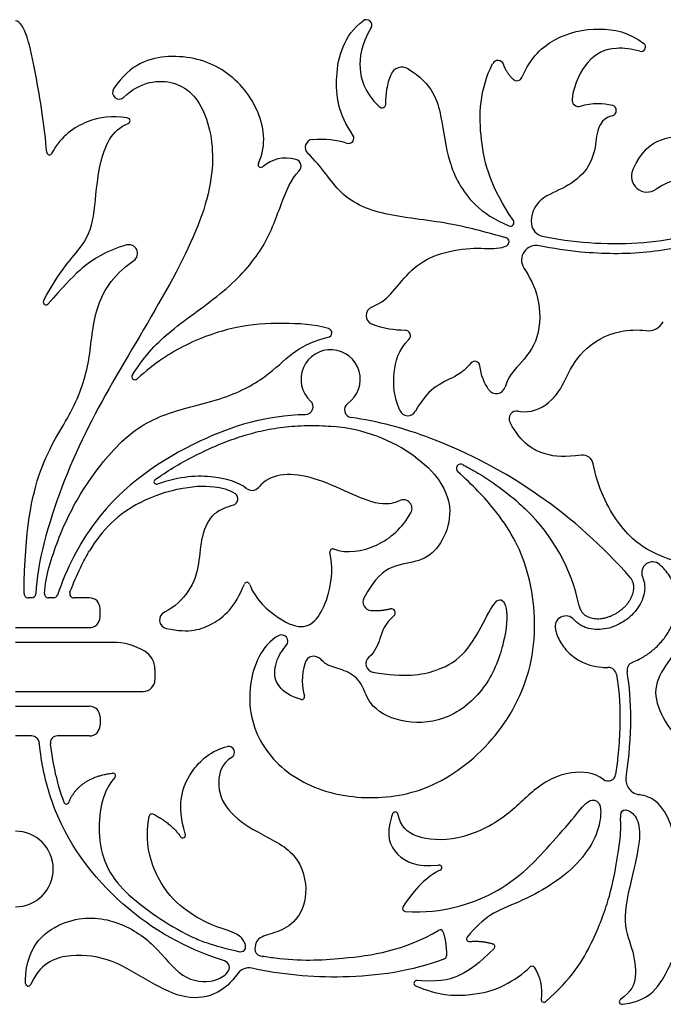
# Model space of a CAD drawing. Units: millimetres. Extents: x -137 to 137, y -146 to 139.
# Drawn here: x -40 to -18, y 105 to 139 of the extents above; entities that cross this region are included whole.
import ezdxf

# ---------------------------------------------------------------- set-up
doc = ezdxf.new("R2010")
doc.units = ezdxf.units.MM
doc.header["$MEASUREMENT"] = 0
doc.layers.add('Layer 03', color=5, linetype='Continuous')

msp = doc.modelspace()

# ---------------------------------------------------------------- linework, layer by layer
at = {"layer": 'Layer 03'}
for p, q in [((-36.548, 135.619), (-36.581, 135.626)), ((-39.208, 134.397), (-39.214, 134.384)), ((-31.802, 133.929), (-31.829, 133.909)), ((-39.918, 118.794), (-40.038, 118.794)), ((-39.158, 118.794), (-39.324, 118.794)), ((-37.893, 118.794), (-38.438, 118.794)), ((-37.519, 118.124), (-37.519, 118.42)), ((-40.491, 117.75), (-37.893, 117.75)), ((-37.088, 117.232), (-40.491, 117.232)), ((-35.595, 115.922), (-35.595, 116.284)), ((-40.491, 115.512), (-36.006, 115.512)), ((-40.491, 114.993), (-37.893, 114.993)), ((-37.519, 114.619), (-37.519, 114.323)), ((-39.927, 113.949), (-40.491, 113.949)), ((-37.893, 113.949), (-39.017, 113.949)), ((-37.155, 112.637), (-37.088, 112.648)), ((-35.658, 111.207), (-35.623, 111.19)), ((-27.268, 111.219), (-27.303, 111.114)), ((-34.529, 110.496), (-34.535, 110.518)), ((-34.701, 110.419), (-34.698, 110.414)), ((-25.663, 109.421), (-25.644, 109.423)), ((-40.134, 105.272), (-40.133, 105.382)), ((-26.237, 105.36), (-26.418, 105.37)), ((-39.91, 105.318), (-39.953, 105.229)), ((-26.459, 105.187), (-26.314, 105.127)), ((-21.9, 104.634), (-21.726, 104.792))]:
    msp.add_line(p, q, dxfattribs=at)
for centre, radius, start, end in [((-28.183, 138.885), 0.188, 331.0265, 127.2821), ((-18.553, 138.117), 0.157, 253.8305, 53.1529), ((-23.577, 137.445), 0.203, 15.4763, 153.4319), ((-26.938, 136.991), 0.416, 58.8695, 157.3686), ((-22.91, 137.127), 0.194, 225.6296, 336.3183), ((-36.85, 136.522), 0.235, 146.3063, 314.3792), ((-27.64, 136.121), 0.137, 225.1968, 0), ((-20.749, 136.259), 0.229, 173.0053, 288.5345), ((-19.618, 135.89), 0.194, 284.2201, 76.0939), ((-36.566, 135.526), 0.0953, 290.8231, 79.4608), ((-30.046, 134.591), 0.284, 95.4196, 226.705), ((-28.808, 134.916), 0.185, 250.5089, 34.5613), ((-39.298, 134.429), 0.0953, 184.1665, 332.1027), ((-31.886, 133.985), 0.0953, 155.5786, 306.8699), ((-30.717, 133.938), 0.242, 313.7593, 74.8184), ((-18.345, 133.578), 0.55, 155.6763, 304.9362), ((-23.139, 131.956), 0.128, 247.3183, 34.5843), ((-21.916, 131.956), 0.485, 186.4374, 257.8151), ((-23.336, 131.281), 0.152, 297.5524, 75.0592), ((-36.514, 130.875), 0.307, 304.7099, 106.0709), ((-22.231, 130.64), 0.516, 78.3637, 211.9593), ((-39.416, 129.163), 0.0953, 152.5426, 319.5642), ((-27.871, 128.693), 0.327, 112.947, 248.9219), ((-18.309, 128.774), 0.61, 263.6212, 330.603), ((-29.557, 128.09), 0.162, 281.9147, 74.3322), ((-26.83, 127.986), 0.189, 314.8054, 90.3474), ((-29.44, 126.46), 1.039, 305.3461, 227.4192), ((-24.383, 126.916), 0.177, 5.4852, 141.5934), ((-36.296, 126.557), 0.112, 146.4747, 312.3125), ((-23.631, 126.284), 0.323, 213.8425, 342.1918), ((-30.328, 125.493), 0.274, 271.3074, 47.4193), ((-28.68, 125.389), 0.274, 125.3461, 261.9012), ((-26.734, 125.485), 0.304, 203.2136, 331.3215), ((-22.913, 125.075), 0.271, 79.4587, 208.8708), ((-29.83, 119.109), 5.717, 53.9846, 84.957), ((-32.232, 107.909), 17.643, 41.1124, 69.0671), ((-20.602, 123.424), 0.374, 10.1249, 97.3717), ((-24.878, 123.331), 0.153, 62.4386, 227.984), ((-35.548, 122.867), 0.0853, 125.5401, 288.0735), ((-32.2, 122.871), 0.308, 230.2465, 318.6351), ((-32.919, 122.261), 0.229, 286.7167, 55.6961), ((-34.1, 118.237), 4.39, 117.4769, 149.84), ((-26.887, 121.93), 0.302, 330.4568, 117.0777), ((-27.082, 117.205), 6.487, 11.5939, 46.2869), ((-29.37, 120.417), 0.0953, 69.323, 191.8081), ((-18.154, 119.675), 0.381, 49.9316, 203.1405), ((-32.372, 119.244), 0.0953, 20.2139, 158.287), ((-40.038, 118.942), 0.148, 179.3002, 270), ((-39.918, 118.942), 0.148, 270, 358.1678), ((-39.324, 118.942), 0.148, 176.7286, 270), ((-39.158, 118.942), 0.148, 270, 340.7036), ((-38.438, 118.942), 0.148, 159.4145, 270), ((-37.893, 118.42), 0.374, 0, 90), ((-28.008, 118.646), 0.297, 152.2982, 266.6624), ((-37.893, 118.124), 0.374, 270, 0), ((-35.135, 118.019), 0.302, 115.9613, 257.6665), ((-27.313, 118.272), 0.14, 310.5494, 103.3319), ((-21.192, 117.779), 0.381, 40.5993, 193.816), ((-31.161, 117.272), 0.222, 318.8567, 119.5346), ((-37.088, 115.021), 2.211, 59.2413, 90), ((-36.336, 116.284), 0.74, 0, 59.2413), ((-30.025, 116.424), 0.321, 42.265, 163.4221), ((-27.902, 116.482), 0.3, 131.1675, 259.9218), ((-18.748, 116.252), 0.301, 111.8452, 189.5145), ((-19.713, 116.052), 0.301, 9.238, 91.0922), ((-36.006, 115.922), 0.41, 270, 360), ((-30.446, 115.324), 0.0953, 255.2574, 19.0346), ((-37.893, 114.619), 0.374, 0, 90), ((-37.893, 114.323), 0.374, 270, 0), ((-39.927, 113.671), 0.278, 5.8394, 90.0001), ((-39.017, 113.7), 0.249, 90, 186.2144), ((-33.013, 113.375), 0.206, 300.3518, 102.4699), ((-37.074, 112.553), 0.0953, 316.5121, 98.8807), ((-19.711, 112.631), 0.263, 232.3919, 351.7783), ((-18.559, 112.414), 0.527, 171.6263, 263.0819), ((-38.702, 111.657), 0.0953, 200.6057, 338.6542), ((-35.702, 111.123), 0.0953, 62.8189, 168.7032), ((-27.178, 111.189), 0.0953, 13.7232, 161.5651), ((-40.491, 109.282), 1.327, 270, 90), ((-34.628, 110.626), 2.926, 181.0345, 227.362), ((-34.62, 110.469), 0.0953, 215.4457, 16.685), ((-25.634, 109.328), 0.0953, 293.6617, 96.2258), ((-26.825, 107.892), 0.0953, 148.7722, 265.7762), ((-25.593, 107.059), 0.0953, 18.5268, 120.9544), ((-24.58, 106.834), 0.0953, 139.8552, 275.7815), ((-32.594, 106.555), 0.176, 257.5578, 6.8289), ((-31.871, 106.463), 0.225, 175.3619, 260.363), ((-23.779, 106.562), 0.0953, 316.2164, 72.1336), ((-33.23, 105.825), 0.244, 317.4057, 72.552), ((-25.479, 106.219), 0.0953, 291.0089, 357.5931), ((-32.302, 105.329), 0.484, 77.4725, 143.0073), ((-22.385, 105.78), 0.0953, 36.2125, 136.8326), ((-26.423, 105.275), 0.0953, 86.9059, 247.6594), ((-40.039, 105.271), 0.0953, 179.2462, 333.9704), ((-21.964, 104.704), 0.0953, 172.0848, 312.3974), ((-19.225, 104.632), 0.0953, 125.2095, 277.2561)]:
    msp.add_arc(centre, radius, start, end, dxfattribs=at)
for points, knots in [([(-39.393, 134.422), (-39.458, 135.306), (-39.768, 137.203), (-40.158, 139.031), (-40.491, 139.031)], [3405.376717, 3405.376717, 3405.376717, 3405.376717, 3408.00568, 3410.636284, 3410.636284, 3410.636284, 3410.636284]), ([(-28.655, 135.021), (-29.166, 135.763), (-29.37, 137.098), (-28.983, 138.512), (-28.297, 139.034)], [3949.2295, 3949.2295, 3949.2295, 3949.2295, 3951.656183, 3954.247495, 3954.247495, 3954.247495, 3954.247495]), ([(-28.019, 138.794), (-28.383, 138.136), (-28.485, 137.445), (-28.277, 136.561), (-27.737, 136.024)], [3954.785156, 3954.785156, 3954.785156, 3954.785156, 3956.640774, 3958.355663, 3958.355663, 3958.355663, 3958.355663]), ([(-22.733, 137.049), (-22.412, 137.781), (-21.57, 138.519), (-20.1, 138.858), (-18.99, 138.64), (-18.459, 138.243)], [3978.150555, 3978.150555, 3978.150555, 3978.150555, 3979.96258, 3982.00119, 3983.820052, 3983.820052, 3983.820052, 3983.820052]), ([(-31.973, 134.025), (-31.666, 134.701), (-31.88, 136.007), (-33.134, 137.471), (-34.999, 137.966), (-36.451, 137.543), (-37.045, 136.652)], [3341.059973, 3341.059973, 3341.059973, 3341.059973, 3343.361446, 3345.709764, 3348.058082, 3350.189581, 3350.189581, 3350.189581, 3350.189581]), ([(-18.597, 137.967), (-18.874, 138.047), (-19.637, 138.136), (-20.398, 137.777), (-20.907, 136.856), (-20.977, 136.287)], [3984.277562, 3984.277562, 3984.277562, 3984.277562, 3985.232958, 3986.767836, 3988.086485, 3988.086485, 3988.086485, 3988.086485]), ([(-23.034, 132.028), (-23.818, 133.167), (-24.284, 134.846), (-24.217, 136.62), (-23.759, 137.536)], [3970.182614, 3970.182614, 3970.182614, 3970.182614, 3973.369476, 3976.574546, 3976.574546, 3976.574546, 3976.574546]), ([(-26.723, 137.347), (-25.846, 136.818), (-25.518, 135.579), (-25.364, 134.121), (-24.68, 132.706), (-23.693, 132.049), (-23.188, 131.838)], [3960.562147, 3960.562147, 3960.562147, 3960.562147, 3962.948481, 3965.55836, 3968.168239, 3969.838182, 3969.838182, 3969.838182, 3969.838182]), ([(-36.686, 136.354), (-36.117, 136.91), (-34.718, 137.089), (-33.64, 135.778), (-33.429, 133.253), (-34.812, 130.104), (-37.167, 126.315), (-38.924, 122.897), (-39.736, 119.997), (-39.77, 118.938)], [3350.912055, 3350.912055, 3350.912055, 3350.912055, 3354.001905, 3357.40738, 3360.812856, 3364.218331, 3367.623807, 3371.029282, 3374.285463, 3374.285463, 3374.285463, 3374.285463]), ([(-39.5, 129.207), (-38.926, 130.311), (-37.992, 131.171), (-37.69, 132.257), (-37.613, 134.008), (-37.126, 135.211), (-36.532, 135.437)], [3393.712125, 3393.712125, 3393.712125, 3393.712125, 3395.624236, 3397.590599, 3399.556962, 3401.478858, 3401.478858, 3401.478858, 3401.478858]), ([(-19.57, 135.703), (-19.809, 135.642), (-20.127, 135.289), (-20.113, 134.621), (-20.441, 133.709), (-21.322, 133.099), (-22.141, 132.839), (-22.435, 132.228), (-22.398, 131.902)], [3990.291093, 3990.291093, 3990.291093, 3990.291093, 3991.034258, 3992.121598, 3993.208937, 3994.296277, 3995.383616, 3996.195493, 3996.195493, 3996.195493, 3996.195493]), ([(-18.847, 133.805), (-18.537, 134.489), (-17.89, 134.956), (-17.132, 135.013), (-16.618, 134.976)], [4019.575983, 4019.575983, 4019.575983, 4019.575983, 4021.272805, 4022.862799, 4022.862799, 4022.862799, 4022.862799]), ([(-23.297, 131.427), (-23.906, 131.59), (-25.302, 131.989), (-27.508, 132.162), (-29.108, 132.776), (-29.738, 133.911), (-30.241, 134.385)], [3938.014907, 3938.014907, 3938.014907, 3938.014907, 3939.954708, 3942.344308, 3944.733907, 3946.763916, 3946.763916, 3946.763916, 3946.763916]), ([(-10.588, 134.379), (-10.793, 134.359), (-11.585, 134.257), (-12.895, 133.879), (-14.103, 133.05), (-15.518, 133.068), (-16.486, 133.471), (-17.46, 133.524), (-18.03, 133.127)], [4009.263622, 4009.263622, 4009.263622, 4009.263622, 4009.85532, 4011.565296, 4013.275272, 4014.985248, 4016.695224, 4018.071132, 4018.071132, 4018.071132, 4018.071132]), ([(-36.389, 126.618), (-35.915, 127.333), (-35.088, 128.208), (-33.096, 129.515), (-31.72, 131.056), (-31.223, 132.491), (-30.831, 133.493), (-30.55, 133.763)], [3328.847284, 3328.847284, 3328.847284, 3328.847284, 3330.747093, 3332.848566, 3334.95004, 3337.051514, 3338.836857, 3338.836857, 3338.836857, 3338.836857]), ([(-22.018, 131.482), (-21.026, 131.268), (-18.418, 131.062), (-15.69, 131.837), (-14.171, 132.246), (-13.72, 132.274)], [3996.829952, 3996.829952, 3996.829952, 3996.829952, 3999.275419, 4001.885298, 4004.18215, 4004.18215, 4004.18215, 4004.18215]), ([(-13.909, 131.968), (-14.563, 131.856), (-16.238, 131.301), (-18.305, 130.834), (-20.436, 130.857), (-21.645, 131.047), (-22.127, 131.146)], [3905.439848, 3905.439848, 3905.439848, 3905.439848, 3907.646647, 3910.036246, 3912.425846, 3914.003349, 3914.003349, 3914.003349, 3914.003349]), ([(-36.599, 131.17), (-36.94, 131.072), (-37.682, 130.757), (-38.38, 130.231), (-39.343, 129.101)], [3389.758681, 3389.758681, 3389.758681, 3389.758681, 3391.205869, 3393.420618, 3393.420618, 3393.420618, 3393.420618]), ([(-27.999, 128.993), (-27.62, 129.154), (-27.212, 129.549), (-26.635, 130.335), (-25.75, 130.879), (-24.496, 131.103), (-23.713, 131.016), (-23.366, 131.094), (-23.266, 131.146)], [3931.825877, 3931.825877, 3931.825877, 3931.825877, 3932.694532, 3933.786311, 3934.87809, 3935.969868, 3937.061647, 3937.632214, 3937.632214, 3937.632214, 3937.632214]), ([(-40.186, 118.944), (-40.158, 121.186), (-39.667, 123.63), (-38.439, 125.293), (-37.813, 127.173), (-37.813, 128.779), (-37.129, 130.076), (-36.34, 130.623)], [3374.89616, 3374.89616, 3374.89616, 3374.89616, 3377.640726, 3380.561314, 3383.481902, 3386.40249, 3388.851367, 3388.851367, 3388.851367, 3388.851367]), ([(-22.669, 130.367), (-22.666, 130.362), (-22.474, 130.054), (-22.091, 129.409), (-22.075, 127.847), (-22.802, 126.986), (-23.201, 126.565), (-23.323, 126.186)], [3915.267111, 3915.267111, 3915.267111, 3915.267111, 3915.290837, 3916.620161, 3917.949485, 3919.278808, 3920.315144, 3920.315144, 3920.315144, 3920.315144]), ([(-29.513, 128.246), (-30.001, 128.383), (-31.264, 128.454), (-32.687, 128.356), (-34.445, 127.781), (-35.604, 127.036), (-36.221, 126.474)], [3320.821625, 3320.821625, 3320.821625, 3320.821625, 3322.564778, 3324.609453, 3326.654127, 3328.508234, 3328.508234, 3328.508234, 3328.508234]), ([(-22.864, 125.341), (-22.413, 125.257), (-21.606, 125.666), (-21.231, 126.417), (-20.714, 127.47), (-19.555, 128.185), (-18.682, 128.202), (-18.377, 128.168)], [3892.104449, 3892.104449, 3892.104449, 3892.104449, 3893.38295, 3894.929654, 3896.476358, 3898.023061, 3898.8382, 3898.8382, 3898.8382, 3898.8382]), ([(-39.471, 118.951), (-39.437, 119.548), (-38.981, 120.955), (-38.256, 122.471), (-36.776, 124.454), (-35.202, 125.347), (-32.943, 125.783), (-31.497, 126.67), (-30.774, 127.452), (-29.996, 127.832), (-29.523, 127.932)], [3305.19882, 3305.19882, 3305.19882, 3305.19882, 3306.988308, 3308.936269, 3310.884229, 3312.83219, 3314.78015, 3316.728111, 3318.676071, 3320.369703, 3320.369703, 3320.369703, 3320.369703]), ([(-27.014, 125.365), (-27.226, 125.861), (-27.278, 126.651), (-27.075, 127.476), (-26.697, 127.852)], [3926.230486, 3926.230486, 3926.230486, 3926.230486, 3927.821452, 3929.288119, 3929.288119, 3929.288119, 3929.288119]), ([(-24.521, 127.026), (-24.679, 126.827), (-25.07, 126.527), (-25.664, 126.32), (-26.198, 125.833), (-26.468, 125.339)], [3922.440422, 3922.440422, 3922.440422, 3922.440422, 3923.264417, 3924.502201, 3925.517682, 3925.517682, 3925.517682, 3925.517682]), ([(-30.322, 125.218), (-31.707, 125.187), (-34.277, 124.399), (-37.472, 122.229), (-38.691, 119.828), (-39.018, 118.893)], [3290.500132, 3290.500132, 3290.500132, 3290.500132, 3295.396317, 3301.246479, 3304.58032, 3304.58032, 3304.58032, 3304.58032]), ([(-35.597, 122.936), (-35.523, 122.989), (-35.01, 123.345), (-34.235, 123.78), (-33.273, 124.212), (-32.541, 124.479), (-31.785, 124.68), (-30.991, 124.808), (-30.301, 124.846), (-29.741, 124.835), (-29.461, 124.816), (-29.328, 124.804)], [3187.273748, 3187.273748, 3187.273748, 3187.273748, 3187.559645, 3189.240993, 3190.065408, 3190.877585, 3191.692235, 3192.527662, 3193.405399, 3193.867339, 3194.289082, 3194.289082, 3194.289082, 3194.289082]), ([(-20.65, 123.796), (-21.21, 123.723), (-21.921, 123.747), (-22.73, 124.181), (-23.151, 124.944)], [3888.006449, 3888.006449, 3888.006449, 3888.006449, 3889.676777, 3891.461608, 3891.461608, 3891.461608, 3891.461608]), ([(-26.469, 123.733), (-25.98, 123.378), (-25.317, 122.551), (-25.178, 121.562), (-25.622, 120.53), (-26.288, 120.036), (-27.285, 119.972), (-27.892, 119.505), (-28.27, 118.784)], [3197.532674, 3197.532674, 3197.532674, 3197.532674, 3198.456363, 3200.051542, 3201.646722, 3203.241901, 3204.837081, 3206.350184, 3206.350184, 3206.350184, 3206.350184]), ([(-24.807, 123.467), (-24.665, 123.393), (-24.225, 123.151), (-23.522, 122.692), (-22.945, 122.218), (-22.649, 121.941), (-22.599, 121.893)], [3261.363494, 3261.363494, 3261.363494, 3261.363494, 3261.868073, 3262.943746, 3264.001804, 3264.219093, 3264.219093, 3264.219093, 3264.219093]), ([(-16.401, 119.88), (-17.012, 119.953), (-18.138, 120.29), (-19.299, 121.116), (-20.088, 122.675), (-20.234, 123.49)], [3881.176796, 3881.176796, 3881.176796, 3881.176796, 3883.055233, 3885.378656, 3887.408131, 3887.408131, 3887.408131, 3887.408131]), ([(-32.398, 122.634), (-32.64, 122.836), (-33.57, 123.133), (-34.703, 123.053), (-35.521, 122.786)], [3183.614421, 3183.614421, 3183.614421, 3183.614421, 3185.18684, 3187.019692, 3187.019692, 3187.019692, 3187.019692]), ([(-31.27, 117.465), (-31.866, 117.128), (-32.487, 115.606), (-32.031, 113.545), (-30.357, 112.109), (-28.094, 111.636), (-25.685, 112.066), (-23.384, 113.979), (-22.122, 116.704), (-22.382, 119.897), (-23.484, 121.732), (-24.448, 122.738), (-24.98, 123.217)], [3234.335212, 3234.335212, 3234.335212, 3234.335212, 3236.767708, 3239.546044, 3242.32438, 3245.102716, 3247.881052, 3250.659388, 3253.437724, 3256.21606, 3258.994396, 3260.898795, 3260.898795, 3260.898795, 3260.898795]), ([(-27.025, 122.199), (-27.201, 122.109), (-27.72, 122.028), (-28.628, 122.392), (-29.883, 122.986), (-31.017, 123.204), (-31.674, 122.972), (-31.913, 122.731), (-31.969, 122.667)], [3177.782789, 3177.782789, 3177.782789, 3177.782789, 3178.469865, 3179.537944, 3180.606022, 3181.674101, 3182.742179, 3183.115048, 3183.115048, 3183.115048, 3183.115048]), ([(-36.125, 122.132), (-35.572, 122.42), (-34.518, 122.696), (-33.694, 122.756), (-33.003, 122.596), (-32.79, 122.45)], [3152.501936, 3152.501936, 3152.501936, 3152.501936, 3153.689327, 3155.538247, 3156.7064, 3156.7064, 3156.7064, 3156.7064]), ([(-32.853, 122.042), (-33.064, 121.979), (-33.62, 121.797), (-33.997, 120.949), (-34.03, 120.002), (-34.295, 119.076), (-34.903, 118.468), (-35.267, 118.29)], [3157.247331, 3157.247331, 3157.247331, 3157.247331, 3158.149077, 3159.217155, 3160.285234, 3161.353313, 3162.241773, 3162.241773, 3162.241773, 3162.241773]), ([(-29.336, 120.507), (-28.887, 120.337), (-27.797, 120.478), (-26.932, 121.238), (-26.624, 121.781)], [3173.420974, 3173.420974, 3173.420974, 3173.420974, 3175.272154, 3176.970883, 3176.970883, 3176.970883, 3176.970883]), ([(-38.576, 118.994), (-38.545, 119.077), (-38.406, 119.435), (-38.185, 119.921), (-37.971, 120.313), (-37.895, 120.443)], [3148.217387, 3148.217387, 3148.217387, 3148.217387, 3148.495957, 3149.425432, 3149.899422, 3149.899422, 3149.899422, 3149.899422]), ([(-32.283, 119.277), (-32.079, 118.723), (-31.162, 117.945), (-30.338, 117.663), (-29.788, 118.137), (-29.451, 119.037), (-29.351, 119.861), (-29.463, 120.398)], [3167.147497, 3167.147497, 3167.147497, 3167.147497, 3168.312714, 3169.536483, 3170.760251, 3171.984019, 3173.207197, 3173.207197, 3173.207197, 3173.207197]), ([(-18.861, 116.532), (-18.778, 116.565), (-18.575, 116.659), (-18.266, 116.851), (-17.944, 117.128), (-17.656, 117.474), (-17.429, 117.891), (-17.301, 118.349), (-17.288, 118.759), (-17.361, 119.172), (-17.469, 119.421), (-17.562, 119.569), (-17.655, 119.716), (-17.771, 119.849), (-17.909, 119.966)], [552.506133, 552.506133, 552.506133, 552.506133, 552.786109, 553.211857, 553.651418, 554.121779, 554.623493, 555.142715, 555.610494, 555.909317, 556.458648, 556.458648, 556.458648, 557.008072, 557.008072, 557.008072, 557.008072]), ([(-18.505, 119.525), (-18.485, 119.479), (-18.452, 119.381), (-18.422, 119.187), (-18.44, 118.931), (-18.542, 118.635), (-18.716, 118.361), (-18.934, 118.131), (-19.181, 117.947), (-19.453, 117.804), (-19.755, 117.706), (-20.077, 117.668), (-20.347, 117.699), (-20.539, 117.764), (-20.67, 117.828), (-20.792, 117.912), (-20.868, 117.986), (-20.903, 118.027)], [558.077333, 558.077333, 558.077333, 558.077333, 558.23706, 558.39806, 558.695907, 559.035508, 559.37755, 559.712217, 560.028456, 560.344694, 560.679361, 561.021403, 561.361004, 561.527592, 561.658851, 561.819851, 561.990849, 561.990849, 561.990849, 561.990849]), ([(-35.199, 117.723), (-34.374, 117.543), (-33.523, 117.827), (-32.793, 118.445), (-32.461, 119.279)], [3163.026459, 3163.026459, 3163.026459, 3163.026459, 3164.914028, 3166.906513, 3166.906513, 3166.906513, 3166.906513]), ([(-27.954, 116.187), (-26.847, 115.99), (-25.573, 116.205), (-24.678, 116.837), (-24.066, 117.932), (-23.594, 118.896), (-23.211, 118.587), (-23.299, 117.276), (-23.903, 115.657), (-25.248, 114.475), (-26.85, 114.329), (-28.114, 114.938), (-28.296, 115.844), (-28.885, 116.256), (-29.425, 116.361), (-29.678, 116.518), (-29.788, 116.64)], [3210.82618, 3210.82618, 3210.82618, 3210.82618, 3212.052783, 3213.351766, 3214.650748, 3215.949731, 3217.248713, 3218.547696, 3219.846678, 3221.14566, 3222.444643, 3223.743625, 3225.042608, 3226.34159, 3227.640572, 3228.53267, 3228.53267, 3228.53267, 3228.53267]), ([(-27.222, 118.166), (-27.542, 117.892), (-27.722, 117.338), (-27.866, 116.912), (-28.099, 116.708)], [3208.103266, 3208.103266, 3208.103266, 3208.103266, 3209.110144, 3210.118733, 3210.118733, 3210.118733, 3210.118733]), ([(2.417, 117.997), (2.379, 117.896), (2.248, 117.6), (1.998, 117.2), (1.669, 116.78), (1.368, 116.483), (1.044, 116.257), (0.768, 116.118), (0.595, 116.045), (0.501, 116.011), (0.453, 115.995), (0.45, 115.994), (0.446, 115.993), (0.437, 115.991), (0.419, 115.988), (0.391, 115.989), (0.36, 115.999), (0.333, 116.015), (0.311, 116.038), (0.294, 116.066), (0.287, 116.093), (0.286, 116.111), (0.286, 116.121), (0.296, 116.213), (0.302, 116.399), (0.262, 116.705), (0.183, 116.98), (0.103, 117.182), (0.049, 117.299), (0.018, 117.362), (0.001, 117.395), (-0.003, 117.402), (-0.01, 117.415), (-0.027, 117.441), (-0.066, 117.49), (-0.139, 117.549), (-0.242, 117.592), (-0.347, 117.604), (-0.451, 117.588), (-0.552, 117.542), (-0.622, 117.481), (-0.658, 117.431), (-0.674, 117.405), (-0.681, 117.39), (-0.714, 117.318), (-0.778, 117.195), (-0.908, 116.997), (-1.08, 116.809), (-1.289, 116.641), (-1.575, 116.426), (-1.876, 116.083), (-2.221, 115.544), (-2.636, 114.884), (-3.139, 114.186), (-3.644, 113.642), (-4.143, 113.217), (-4.557, 112.916), (-4.94, 112.675), (-5.271, 112.502), (-5.546, 112.38), (-5.851, 112.268), (-6.135, 112.184), (-6.381, 112.124), (-6.543, 112.09), (-6.678, 112.065), (-6.782, 112.047), (-6.871, 112.033), (-6.944, 112.023), (-6.982, 112.017), (-7.001, 112.015), (-7.002, 112.015), (-7.004, 112.014), (-7.009, 112.014), (-7.019, 112.013), (-7.033, 112.013), (-7.05, 112.014), (-7.074, 112.018), (-7.103, 112.026), (-7.147, 112.048), (-7.192, 112.09), (-7.221, 112.15), (-7.23, 112.215), (-7.215, 112.275), (-7.19, 112.316), (-7.167, 112.343), (-7.144, 112.362), (-7.127, 112.372), (-7.119, 112.376), (-7.114, 112.379), (-7.112, 112.38), (-7.082, 112.394), (-7.021, 112.422), (-6.906, 112.476), (-6.769, 112.544), (-6.614, 112.624), (-6.42, 112.73), (-6.199, 112.86), (-5.887, 113.064), (-5.565, 113.316), (-5.239, 113.634), (-4.953, 113.977), (-4.62, 114.471), (-4.377, 114.971), (-4.181, 115.478), (-4.053, 115.783), (-3.924, 116.039), (-3.81, 116.237), (-3.697, 116.409), (-3.594, 116.55), (-3.536, 116.625), (-3.505, 116.663), (-3.501, 116.668), (-3.495, 116.677), (-3.482, 116.697), (-3.462, 116.74), (-3.447, 116.81), (-3.458, 116.896), (-3.492, 116.969), (-3.546, 117.028), (-3.622, 117.072), (-3.692, 117.086), (-3.74, 117.084), (-3.763, 117.08), (-3.776, 117.078), (-3.888, 117.047), (-4.1, 116.979), (-4.385, 116.851), (-4.635, 116.692), (-4.776, 116.564), (-4.843, 116.489), (-4.856, 116.477), (-4.881, 116.459), (-4.924, 116.441), (-4.981, 116.437), (-5.032, 116.449), (-5.077, 116.475), (-5.116, 116.517), (-5.135, 116.56), (-5.142, 116.594), (-5.14, 116.681), (-5.147, 116.812), (-5.184, 116.962), (-5.24, 117.095), (-5.307, 117.229), (-5.376, 117.381), (-5.425, 117.535), (-5.45, 117.682), (-5.46, 117.805), (-5.459, 117.92), (-5.453, 118.008), (-5.449, 118.06), (-5.445, 118.095), (-5.443, 118.111), (-5.442, 118.124), (-5.442, 118.148), (-5.449, 118.197), (-5.478, 118.266), (-5.543, 118.329), (-5.618, 118.362), (-5.698, 118.369), (-5.784, 118.343), (-5.842, 118.297), (-5.87, 118.256), (-5.883, 118.233), (-5.904, 118.178), (-5.94, 118.089), (-6.009, 117.945), (-6.101, 117.794), (-6.223, 117.641), (-6.359, 117.495), (-6.511, 117.338), (-6.641, 117.177), (-6.739, 117.019), (-6.809, 116.882), (-6.862, 116.751), (-6.901, 116.634), (-6.919, 116.569), (-6.928, 116.536), (-6.929, 116.533), (-6.931, 116.526), (-6.936, 116.514), (-6.949, 116.49), (-6.977, 116.459), (-7.022, 116.436), (-7.068, 116.429), (-7.114, 116.436), (-7.158, 116.459), (-7.186, 116.49), (-7.199, 116.514), (-7.205, 116.528), (-7.221, 116.59), (-7.254, 116.705), (-7.307, 116.857), (-7.366, 117.001), (-7.413, 117.096), (-7.445, 117.154), (-7.467, 117.182), (-7.501, 117.213), (-7.548, 117.24), (-7.598, 117.254), (-7.65, 117.257), (-7.695, 117.25), (-7.729, 117.238), (-7.753, 117.226), (-7.772, 117.214), (-7.784, 117.205), (-7.79, 117.2), (-7.793, 117.197), (-7.831, 117.162), (-7.905, 117.093), (-8.038, 116.962), (-8.184, 116.805), (-8.33, 116.628), (-8.49, 116.405), (-8.632, 116.147), (-8.783, 115.745), (-8.86, 115.285), (-8.916, 114.718), (-9.105, 114.041), (-9.471, 113.37), (-10.059, 112.823), (-10.732, 112.535), (-11.328, 112.413), (-11.646, 112.379), (-11.92, 112.37), (-12.137, 112.374), (-12.326, 112.387), (-12.464, 112.4), (-12.543, 112.41), (-12.585, 112.416), (-12.606, 112.418), (-12.607, 112.419), (-12.611, 112.419), (-12.618, 112.421), (-12.632, 112.424), (-12.651, 112.432), (-12.673, 112.446), (-12.699, 112.47), (-12.721, 112.509), (-12.729, 112.557), (-12.72, 112.604), (-12.693, 112.651), (-12.657, 112.679), (-12.63, 112.69), (-12.616, 112.694), (-12.609, 112.696), (-12.605, 112.696), (-12.559, 112.703), (-12.47, 112.718), (-12.307, 112.75), (-12.048, 112.814), (-11.742, 112.926), (-11.453, 113.088), (-11.222, 113.264), (-11.019, 113.446), (-10.848, 113.652), (-10.729, 113.867), (-10.652, 114.075), (-10.619, 114.196), (-10.603, 114.265), (-10.601, 114.277), (-10.599, 114.299), (-10.6, 114.345), (-10.619, 114.412), (-10.669, 114.48), (-10.733, 114.523), (-10.808, 114.545), (-10.893, 114.541), (-10.958, 114.514), (-10.996, 114.486), (-11.012, 114.471), (-11.02, 114.462), (-11.023, 114.458), (-11.025, 114.456), (-11.036, 114.443), (-11.058, 114.417), (-11.098, 114.371), (-11.149, 114.316), (-11.21, 114.256), (-11.291, 114.182), (-11.391, 114.101), (-11.552, 113.992), (-11.753, 113.89), (-12.013, 113.795), (-12.295, 113.715), (-12.709, 113.634), (-13.259, 113.599), (-13.996, 113.672), (-14.985, 113.919), (-16.045, 114.493), (-16.639, 115.013), (-16.612, 115.382), (-16.313, 115.365), (-15.975, 115.451), (-15.833, 115.754), (-15.64, 115.829), (-15.2, 115.59), (-14.684, 115.362), (-13.939, 115.187), (-13.233, 115.104), (-12.68, 115.084), (-12.256, 115.105), (-11.807, 115.172), (-11.344, 115.292), (-10.939, 115.435), (-10.639, 115.587), (-10.419, 115.729), (-10.243, 115.876), (-10.11, 116.013), (-10.015, 116.126), (-9.924, 116.25), (-9.853, 116.363), (-9.799, 116.46), (-9.76, 116.535), (-9.729, 116.601), (-9.708, 116.649), (-9.696, 116.676), (-9.688, 116.695), (-9.686, 116.7), (-9.685, 116.703), (-9.683, 116.709), (-9.679, 116.721), (-9.672, 116.745), (-9.666, 116.782), (-9.668, 116.829), (-9.68, 116.891), (-9.717, 116.962), (-9.781, 117.022), (-9.861, 117.058), (-9.956, 117.067), (-10.033, 117.045), (-10.078, 117.017), (-10.098, 117.002), (-10.109, 116.992), (-10.119, 116.983), (-10.14, 116.963), (-10.169, 116.935), (-10.223, 116.887), (-10.302, 116.825), (-10.401, 116.759), (-10.537, 116.682), (-10.718, 116.605), (-11.094, 116.5), (-11.692, 116.448), (-12.502, 116.563), (-13.255, 116.867), (-14.214, 117.374), (-15.393, 117.916), (-16.276, 117.907), (-16.943, 117.465), (-17.649, 116.511), (-18.187, 115.63), (-17.843, 114.561), (-17.252, 113.834), (-16.358, 113.092), (-14.55, 111.827), (-11.581, 110.815), (-8.311, 110.638), (-6.031, 110.942), (-4.338, 111.404), (-2.517, 112.12), (-0.132, 113.493), (1.893, 115.631), (2.722, 117.368), (2.948, 117.993)], [2209.096153, 2209.096153, 2209.096153, 2209.096153, 2209.566175, 2210.477706, 2210.897341, 2211.316977, 2211.736613, 2211.94643, 2212.051339, 2212.156248, 2212.158328, 2212.160409, 2212.164569, 2212.17289, 2212.189531, 2212.222813, 2212.256096, 2212.289378, 2212.322661, 2212.355944, 2212.389226, 2212.405867, 2212.414188, 2212.422509, 2212.774422, 2213.126335, 2213.478249, 2213.654206, 2213.742184, 2213.830162, 2213.837202, 2213.844241, 2213.85832, 2213.886478, 2213.942794, 2214.055426, 2214.168057, 2214.280689, 2214.393321, 2214.505952, 2214.618584, 2214.6749, 2214.703058, 2214.717137, 2214.731216, 2214.946358, 2215.1615, 2215.591784, 2216.022068, 2216.452352, 2217.450073, 2218.447793, 2219.445514, 2220.443235, 2221.440956, 2221.939816, 2222.438676, 2222.870969, 2223.087115, 2223.303261, 2223.519408, 2223.735554, 2223.843627, 2223.9517, 2224.005737, 2224.059773, 2224.11381, 2224.140828, 2224.167847, 2224.168968, 2224.170089, 2224.172332, 2224.176818, 2224.185789, 2224.203731, 2224.221673, 2224.239615, 2224.275499, 2224.311383, 2224.383151, 2224.454919, 2224.526688, 2224.598456, 2224.63434, 2224.670224, 2224.706108, 2224.72405, 2224.733021, 2224.737507, 2224.73975, 2224.741992, 2224.806294, 2224.870596, 2224.999199, 2225.127802, 2225.256406, 2225.513612, 2225.770819, 2226.285232, 2226.799645, 2227.387924, 2227.976202, 2229.152758, 2229.64749, 2230.142222, 2230.389588, 2230.636953, 2230.884319, 2231.008002, 2231.131685, 2231.137086, 2231.142486, 2231.153287, 2231.174888, 2231.218091, 2231.304498, 2231.390904, 2231.47731, 2231.563716, 2231.650122, 2231.736528, 2231.779731, 2231.801333, 2231.812134, 2231.822934, 2232.156044, 2232.489154, 2232.822264, 2233.155374, 2233.169435, 2233.183496, 2233.211618, 2233.267862, 2233.324106, 2233.38035, 2233.436594, 2233.492838, 2233.549082, 2233.577204, 2233.605326, 2233.825946, 2234.046565, 2234.267185, 2234.487804, 2234.723471, 2234.959139, 2235.076972, 2235.194806, 2235.31264, 2235.371557, 2235.401015, 2235.430473, 2235.441605, 2235.452737, 2235.475001, 2235.519529, 2235.608585, 2235.697641, 2235.786697, 2235.875753, 2235.964809, 2236.053864, 2236.098392, 2236.120656, 2236.14292, 2236.285953, 2236.428986, 2236.715052, 2237.001118, 2237.287184, 2237.572971, 2237.858758, 2238.001652, 2238.144545, 2238.287439, 2238.358885, 2238.430332, 2238.43345, 2238.436569, 2238.442805, 2238.455278, 2238.480224, 2238.530115, 2238.580007, 2238.629899, 2238.67979, 2238.729682, 2238.779574, 2238.80452, 2238.816993, 2238.829465, 2238.996388, 2239.16331, 2239.330233, 2239.497155, 2239.525057, 2239.552959, 2239.608762, 2239.664565, 2239.720369, 2239.776172, 2239.831975, 2239.859877, 2239.887779, 2239.91568, 2239.929631, 2239.936607, 2239.940094, 2239.943582, 2240.053578, 2240.163575, 2240.383567, 2240.60356, 2240.823552, 2241.263538, 2241.703523, 2242.709308, 2243.715093, 2244.720877, 2245.726662, 2246.732447, 2247.738232, 2248.05428, 2248.370327, 2248.528351, 2248.686375, 2248.844399, 2248.923411, 2248.962917, 2249.002422, 2249.004066, 2249.005709, 2249.008996, 2249.01557, 2249.028717, 2249.055011, 2249.081305, 2249.1076, 2249.160188, 2249.212777, 2249.265365, 2249.317954, 2249.370543, 2249.396837, 2249.409984, 2249.416558, 2249.419844, 2249.423131, 2249.531802, 2249.640473, 2249.857815, 2250.292498, 2250.727182, 2251.161865, 2251.53942, 2251.916975, 2252.294531, 2252.483308, 2252.672086, 2252.682501, 2252.692916, 2252.713746, 2252.755406, 2252.838727, 2252.922048, 2253.005369, 2253.088689, 2253.17201, 2253.255331, 2253.296991, 2253.317822, 2253.328237, 2253.333444, 2253.336048, 2253.338652, 2253.369181, 2253.399711, 2253.46077, 2253.521828, 2253.582887, 2253.705005, 2253.827123, 2254.071359, 2254.315594, 2254.61122, 2254.906845, 2255.498096, 2256.089347, 2256.680598, 2257.8631, 2259.045603, 2260.228105, 2261.410607, 2262.593109, 2263.775611, 2264.958113, 2265.549364, 2266.140615, 2266.731866, 2267.323117, 2267.618743, 2267.914368, 2268.209994, 2268.505619, 2268.750762, 2268.873334, 2268.995905, 2269.118476, 2269.179762, 2269.241048, 2269.302334, 2269.363619, 2269.394262, 2269.424905, 2269.455548, 2269.470869, 2269.47853, 2269.486191, 2269.489168, 2269.492145, 2269.498099, 2269.510008, 2269.533826, 2269.581461, 2269.629097, 2269.676732, 2269.772003, 2269.867273, 2269.962544, 2270.057815, 2270.153085, 2270.200721, 2270.224538, 2270.236447, 2270.248356, 2270.27053, 2270.292703, 2270.337051, 2270.425745, 2270.51444, 2270.603135, 2270.780524, 2270.957913, 2271.457913, 2271.957913, 2272.457913, 2272.957913, 2273.957913, 2274.957913, 2275.957914, 2276.957914, 2277.957914, 2278.957914, 2279.957914, 2280.457914, 2280.957914, 2282.115808, 2283.273703, 2283.85265, 2284.431598, 2285.010545, 2285.589493, 2286.747387, 2287.360755, 2287.360755, 2287.360755, 2287.360755]), ([(-21.562, 117.688), (-21.56, 117.679), (-21.515, 117.501), (-21.371, 117.169), (-21.077, 116.831), (-20.798, 116.631), (-20.575, 116.515), (-20.291, 116.41), (-19.998, 116.358), (-19.785, 116.352), (-19.718, 116.354)], [563.060163, 563.060163, 563.060163, 563.060163, 563.089209, 563.637685, 564.186078, 564.484316, 564.713988, 564.975943, 565.435371, 565.64636, 565.64636, 565.64636, 565.64636]), ([(-30.471, 115.231), (-30.869, 115.336), (-31.343, 115.705), (-31.469, 116.242), (-31.242, 116.84), (-30.993, 117.125)], [3230.772829, 3230.772829, 3230.772829, 3230.772829, 3231.69667, 3232.78451, 3233.680399, 3233.680399, 3233.680399, 3233.680399]), ([(-19.415, 116.101), (-19.398, 115.996), (-19.307, 115.361), (-19.276, 114.403), (-19.352, 113.338), (-19.419, 112.809), (-19.45, 112.593)], [566.098324, 566.098324, 566.098324, 566.098324, 566.43255, 568.118391, 569.106421, 569.794541, 569.794541, 569.794541, 569.794541]), ([(-33.157, 106.058), (-33.181, 106.066), (-34.5, 106.485), (-36.816, 107.762), (-39.097, 110.701), (-39.578, 112.994), (-39.651, 113.7)], [1227.024747, 1227.024747, 1227.024747, 1227.024747, 1227.134238, 1232.984399, 1238.83456, 1241.296013, 1241.296013, 1241.296013, 1241.296013]), ([(-39.265, 113.673), (-39.241, 113.46), (-39.172, 112.97), (-39.016, 112.284), (-38.864, 111.819), (-38.791, 111.624)], [1150.01331, 1150.01331, 1150.01331, 1150.01331, 1150.68897, 1151.570949, 1152.227105, 1152.227105, 1152.227105, 1152.227105]), ([(-34.535, 110.518), (-34.835, 111.518), (-34.546, 112.643), (-33.603, 113.455), (-33.058, 113.576)], [1173.675318, 1173.675318, 1173.675318, 1173.675318, 1176.100585, 1178.018097, 1178.018097, 1178.018097, 1178.018097]), ([(-32.909, 113.197), (-33.268, 112.987), (-33.47, 112.181), (-33.113, 111.322), (-32.087, 110.57), (-30.519, 109.89), (-30.182, 108.327), (-30.647, 107.401), (-31.321, 107.042), (-31.948, 106.924), (-32.078, 106.691), (-32.095, 106.482)], [1178.629304, 1178.629304, 1178.629304, 1178.629304, 1179.571142, 1180.814041, 1182.05694, 1183.299839, 1184.542738, 1185.785637, 1187.028536, 1188.271434, 1189.239584, 1189.239584, 1189.239584, 1189.239584]), ([(-19.871, 112.422), (-20.199, 112.674), (-21.219, 112.752), (-22.34, 112.106), (-23.327, 111.016), (-24.999, 110.225), (-26.545, 110.339), (-26.979, 110.775), (-27.085, 111.212)], [570.370784, 570.370784, 570.370784, 570.370784, 571.542695, 573.172849, 574.803003, 576.433157, 578.06331, 579.633864, 579.633864, 579.633864, 579.633864]), ([(-26.832, 107.797), (-26.11, 107.744), (-24.952, 107.917), (-23.691, 108.411), (-22.616, 109.191), (-21.917, 109.944), (-20.909, 111.066), (-20.418, 111.751), (-20.031, 111.691), (-19.926, 111.274), (-20.105, 110.395), (-20.746, 109.457), (-21.712, 108.687), (-22.854, 108.1), (-23.859, 107.734), (-24.361, 107.241), (-24.653, 106.895)], [585.746094, 585.746094, 585.746094, 585.746094, 586.817247, 588.007121, 589.196996, 590.386871, 591.576746, 592.766621, 593.956496, 595.146371, 596.336246, 597.526121, 598.715996, 599.90587, 601.095745, 602.235956, 602.235956, 602.235956, 602.235956]), ([(-14.806, 107.158), (-15.28, 106.921), (-15.998, 106.945), (-16.764, 107.489), (-17.246, 108.427), (-17.325, 109.977), (-17.476, 110.865), (-17.886, 111.631), (-18.388, 111.862), (-18.622, 111.891)], [541.114366, 541.114366, 541.114366, 541.114366, 542.310391, 543.506417, 544.702442, 545.898468, 547.094493, 548.290519, 548.996052, 548.996052, 548.996052, 548.996052]), ([(-21.726, 104.792), (-20.882, 105.562), (-20.165, 106.858), (-19.614, 108.374), (-19.392, 109.621), (-19.236, 110.634), (-19.306, 111.238), (-19.147, 111.427), (-18.727, 111.199), (-18.547, 110.58), (-18.754, 109.402), (-19.281, 107.465), (-18.839, 106.527), (-18.684, 105.456), (-18.891, 104.984), (-19.28, 104.71)], [518.776056, 518.776056, 518.776056, 518.776056, 519.969997, 521.163937, 522.357878, 523.551818, 524.745758, 525.939699, 527.133639, 528.32758, 529.52152, 530.71546, 531.909401, 533.103341, 534.22302, 534.22302, 534.22302, 534.22302]), ([(-32.418, 106.576), (-32.427, 106.645), (-32.489, 106.797), (-32.696, 107.044), (-33.617, 107.282), (-34.625, 107.865), (-35.5, 108.751), (-35.981, 110.21), (-35.795, 111.141)], [1165.352463, 1165.352463, 1165.352463, 1165.352463, 1165.977089, 1167.159206, 1168.341324, 1169.523442, 1170.70556, 1171.848683, 1171.848683, 1171.848683, 1171.848683]), ([(-36.61, 108.473), (-36.577, 108.442), (-36.194, 108.094), (-35.42, 107.496), (-34.399, 106.936), (-33.711, 106.653), (-33.069, 106.48), (-32.632, 106.383)], [1159.890711, 1159.890711, 1159.890711, 1159.890711, 1160.035578, 1161.518412, 1162.962479, 1163.689131, 1164.999326, 1164.999326, 1164.999326, 1164.999326]), ([(-40.133, 105.382), (-40.117, 106.625), (-38.678, 107.704), (-36.895, 107.524), (-35.571, 106.657), (-34.686, 105.368), (-33.596, 105.267), (-33.176, 105.523), (-33.051, 105.659)], [1216.519352, 1216.519352, 1216.519352, 1216.519352, 1218.299538, 1220.079724, 1221.859911, 1223.640097, 1225.420284, 1226.509209, 1226.509209, 1226.509209, 1226.509209]), ([(-31.909, 106.242), (-31.735, 106.212), (-30.633, 106.047), (-28.926, 106.117), (-26.859, 106.411), (-25.642, 107.14)], [1189.589331, 1189.589331, 1189.589331, 1189.589331, 1190.104471, 1192.8853, 1196.394997, 1196.394997, 1196.394997, 1196.394997]), ([(-19.213, 104.537), (-18.49, 104.629), (-17.879, 105.165), (-17.486, 106.058), (-17.305, 106.251), (-17.029, 106.166), (-15.852, 105.89), (-15.049, 106.249), (-14.677, 107.032)], [534.488391, 534.488391, 534.488391, 534.488391, 535.526942, 536.59601, 537.665077, 538.734145, 539.803213, 540.866663, 540.866663, 540.866663, 540.866663]), ([(-23.711, 106.496), (-24.25, 105.934), (-24.907, 105.526), (-25.488, 105.32), (-26.237, 105.36)], [603.446151, 603.446151, 603.446151, 603.446151, 604.916366, 606.475374, 606.475374, 606.475374, 606.475374]), ([(-32.689, 105.62), (-32.939, 105.288), (-33.423, 104.844), (-34.488, 104.659), (-35.757, 105.285), (-37.076, 106.142), (-38.526, 106.356), (-39.564, 106.027), (-39.91, 105.318)], [1207.173899, 1207.173899, 1207.173899, 1207.173899, 1208.424311, 1209.965978, 1211.507644, 1213.049311, 1214.590978, 1216.132645, 1216.132645, 1216.132645, 1216.132645]), ([(-25.445, 106.13), (-26.592, 105.689), (-28.965, 105.364), (-31.189, 105.577), (-32.197, 105.801)], [1197.637175, 1197.637175, 1197.637175, 1197.637175, 1202.259413, 1206.592421, 1206.592421, 1206.592421, 1206.592421]), ([(-26.314, 105.127), (-25.574, 104.823), (-24.45, 104.833), (-23.414, 105.106), (-22.67, 105.615), (-22.454, 105.845)], [606.980748, 606.980748, 606.980748, 606.980748, 608.494264, 610.00778, 611.359363, 611.359363, 611.359363, 611.359363])]:
    msp.add_open_spline(points, degree=3, knots=knots, dxfattribs=at)
for points, degree in [([(-23.381, 137.499), (-23.311, 137.249), (-23.046, 136.989)], 2), ([(-27.504, 136.121), (-27.504, 136.456), (-27.458, 136.824), (-27.322, 137.151)], 3), ([(-20.677, 136.042), (-20.271, 136.177), (-19.861, 136.15), (-19.572, 136.078)], 3), ([(-36.581, 135.626), (-37.099, 135.722), (-37.957, 135.602), (-38.882, 135.011), (-39.208, 134.397)], 3), ([(-30.073, 134.874), (-29.653, 134.914), (-29.219, 134.865), (-28.87, 134.741)], 3), ([(-30.653, 134.171), (-31.128, 134.299), (-31.48, 134.17), (-31.802, 133.929)], 3), ([(-26.831, 128.176), (-27.182, 128.174), (-27.589, 128.234), (-27.989, 128.388)], 3), ([(-23.9, 126.104), (-24.047, 126.324), (-24.175, 126.604), (-24.206, 126.933)], 3), ([(-25.929, 124.388), (-26.856, 124.742), (-27.816, 124.989), (-28.719, 125.117)], 3), ([(-28.025, 118.35), (-27.681, 118.33), (-27.346, 118.409)], 2), ([(-30.332, 116.515), (-30.47, 116.052), (-30.461, 115.658), (-30.356, 115.355)], 3), ([(-19.08, 112.49), (-18.857, 114.006), (-18.878, 115.203), (-19.046, 116.202)], 3), ([(-38.613, 111.623), (-38.285, 112.461), (-37.155, 112.637)], 2), ([(-37.004, 112.488), (-37.408, 112.062), (-37.569, 111.381), (-37.554, 110.573)], 3), ([(-35.623, 111.19), (-35.035, 110.888), (-34.701, 110.419)], 2), ([(-27.303, 111.114), (-27.518, 110.469), (-27.222, 109.703), (-26.402, 109.34), (-25.663, 109.421)], 3), ([(-25.596, 109.241), (-26.021, 109.054), (-26.516, 108.586), (-26.907, 107.941)], 3), ([(-25.503, 107.089), (-25.364, 106.675), (-25.384, 106.215)], 2), ([(-24.571, 106.739), (-24.149, 106.781), (-23.75, 106.653)], 2), ([(-22.308, 105.836), (-22.091, 105.539), (-22.005, 105.1), (-22.058, 104.717)], 3)]:
    msp.add_open_spline(points, degree=degree, dxfattribs=at)
msp.add_rational_spline([(-20.727, 118.508), (-20.708, 118.414), (-20.658, 118.334), (-20.271, 117.72), (-19.388, 118.276), (-18.505, 118.832), (-18.892, 119.447), (-18.913, 119.48), (-18.939, 119.51)], [0.916238641298, 0.949365928528, 1, 0.707106781187, 1, 0.707106781187, 1, 0.97797265823, 0.95925849515], degree=2, knots=[3268.341934, 3268.341934, 3268.341934, 3268.613487, 3268.613487, 3270.184283, 3270.184283, 3271.755079, 3271.755079, 3271.873213, 3271.873213, 3271.873213], dxfattribs=at)

doc.saveas('drawing.dxf')
